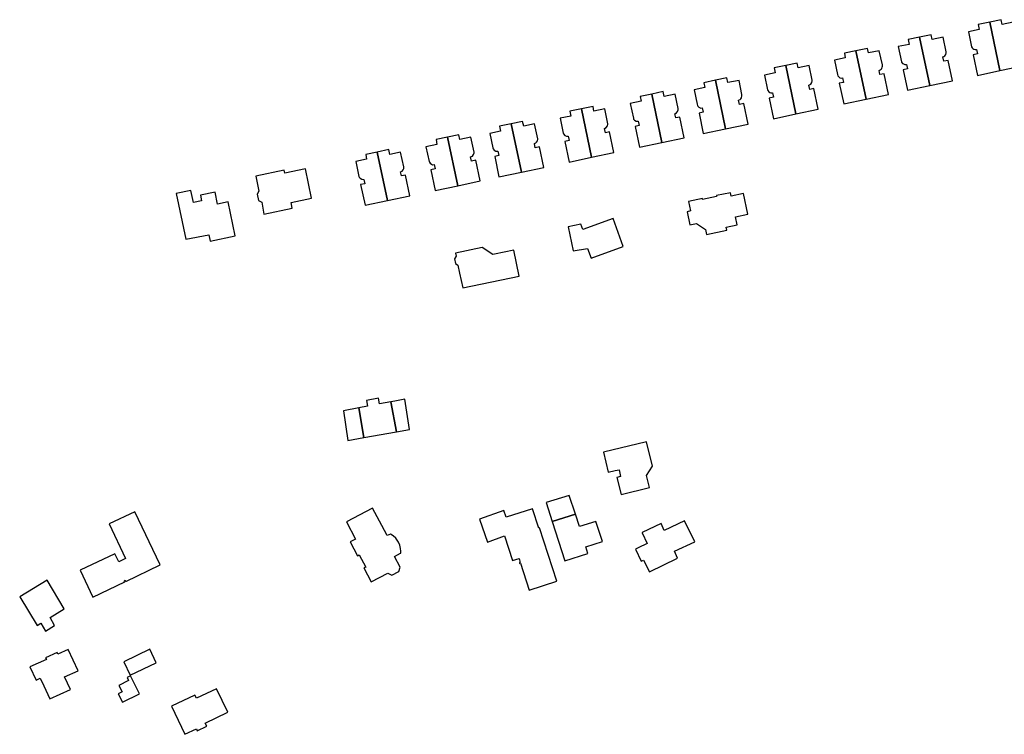
# Model space of a CAD drawing. Units: inches. Extents: x 7506619 to 7517640, y 5779564 to 5789929.
# Drawn here: x 7512641 to 7512941, y 5780709 to 5780928 of the extents above; entities that cross this region are included whole.
import ezdxf

# ---------------------------------------------------------------- set-up
doc = ezdxf.new("R2010")
doc.units = ezdxf.units.IN
doc.header["$MEASUREMENT"] = 0

msp = doc.modelspace()

# ---------------------------------------------------------------- linework, layer by layer
for points in [[(7512936.97, 5780926.85), (7512940.11, 5780912.04), (7512946.94, 5780913.49), (7512945.61, 5780919.8), (7512944.36, 5780919.55), (7512944.07, 5780920.83), (7512944.58, 5780921.04), (7512944.78, 5780921.26), (7512944.96, 5780921.56), (7512945.09, 5780922.1), (7512945.06, 5780922.42), (7512944.14, 5780926.82), (7512940.79, 5780926.14), (7512940.49, 5780927.59), (7512936.97, 5780926.85)], [(7512933.47, 5780926.12), (7512933.79, 5780924.64), (7512930.46, 5780923.92), (7512931.43, 5780919.33), (7512931.64, 5780918.96), (7512931.84, 5780918.76), (7512932.11, 5780918.57), (7512932.48, 5780918.47), (7512932.93, 5780918.5), (7512933.21, 5780917.18), (7512931.96, 5780916.9), (7512933.28, 5780910.59), (7512940.11, 5780912.04), (7512936.97, 5780926.85), (7512933.47, 5780926.12)], [(7512909.04, 5780919.36), (7512910.01, 5780914.76), (7512910.05, 5780914.63), (7512910.36, 5780914.22), (7512910.59, 5780914.07), (7512911.03, 5780913.92), (7512911.54, 5780913.93), (7512911.82, 5780912.57), (7512910.53, 5780912.29), (7512911.87, 5780906.02), (7512918.71, 5780907.46), (7512915.57, 5780922.26), (7512912.06, 5780921.52), (7512912.37, 5780920.06), (7512909.04, 5780919.36)], [(7512915.57, 5780922.26), (7512918.71, 5780907.46), (7512925.56, 5780908.91), (7512924.24, 5780915.16), (7512922.95, 5780914.89), (7512922.65, 5780916.23), (7512922.96, 5780916.35), (7512923.26, 5780916.56), (7512923.55, 5780916.98), (7512923.71, 5780917.47), (7512923.67, 5780917.82), (7512922.74, 5780922.23), (7512919.39, 5780921.56), (7512919.08, 5780923), (7512915.57, 5780922.26)], [(7512896.07, 5780918.08), (7512899.21, 5780903.34), (7512906.06, 5780904.78), (7512904.72, 5780911.08), (7512903.45, 5780910.82), (7512903.19, 5780912.07), (7512903.54, 5780912.25), (7512903.8, 5780912.44), (7512903.98, 5780912.73), (7512904.12, 5780913.05), (7512904.21, 5780913.43), (7512904.18, 5780913.77), (7512903.23, 5780918.13), (7512899.9, 5780917.44), (7512899.61, 5780918.82), (7512896.07, 5780918.08)], [(7512892.56, 5780917.34), (7512892.85, 5780915.95), (7512889.52, 5780915.22), (7512890.45, 5780910.86), (7512890.57, 5780910.48), (7512890.64, 5780910.35), (7512890.85, 5780910.1), (7512891.17, 5780909.88), (7512891.6, 5780909.78), (7512891.99, 5780909.81), (7512892.31, 5780908.46), (7512891.02, 5780908.18), (7512892.36, 5780901.88), (7512899.21, 5780903.34), (7512896.07, 5780918.08), (7512892.56, 5780917.34)], [(7512868.13, 5780910.68), (7512869.07, 5780906.22), (7512869.17, 5780905.94), (7512869.46, 5780905.55), (7512869.76, 5780905.35), (7512870.06, 5780905.24), (7512870.59, 5780905.23), (7512870.88, 5780903.93), (7512869.62, 5780903.67), (7512870.94, 5780897.36), (7512877.77, 5780898.8), (7512874.64, 5780913.58), (7512871.14, 5780912.84), (7512871.45, 5780911.38), (7512868.13, 5780910.68)], [(7512874.64, 5780913.58), (7512877.77, 5780898.8), (7512884.61, 5780900.24), (7512883.28, 5780906.53), (7512882.01, 5780906.26), (7512881.73, 5780907.58), (7512882.3, 5780907.91), (7512882.64, 5780908.41), (7512882.76, 5780908.88), (7512882.73, 5780909.1), (7512881.79, 5780913.56), (7512878.46, 5780912.87), (7512878.14, 5780914.32), (7512874.64, 5780913.58)], [(7512853.18, 5780909.08), (7512856.29, 5780894.25), (7512863.17, 5780895.7), (7512861.83, 5780902.02), (7512860.56, 5780901.72), (7512860.25, 5780903.03), (7512860.71, 5780903.18), (7512860.91, 5780903.42), (7512861.13, 5780903.74), (7512861.28, 5780904.31), (7512861.26, 5780904.71), (7512860.38, 5780909.05), (7512856.98, 5780908.37), (7512856.68, 5780909.82), (7512853.18, 5780909.08)], [(7512846.64, 5780906.15), (7512847.56, 5780901.75), (7512847.69, 5780901.41), (7512847.82, 5780901.17), (7512848.1, 5780900.9), (7512848.32, 5780900.75), (7512848.7, 5780900.62), (7512849.09, 5780900.64), (7512849.4, 5780899.3), (7512848.16, 5780899.08), (7512849.44, 5780892.81), (7512856.29, 5780894.25), (7512853.18, 5780909.08), (7512849.66, 5780908.33), (7512849.96, 5780906.89), (7512846.64, 5780906.15)], [(7512830.18, 5780904.16), (7512830.47, 5780902.7), (7512827.15, 5780901.99), (7512828.1, 5780897.48), (7512828.19, 5780897.25), (7512828.48, 5780896.91), (7512829.01, 5780896.59), (7512829.62, 5780896.56), (7512829.9, 5780895.23), (7512828.64, 5780894.95), (7512829.96, 5780888.68), (7512836.81, 5780890.11), (7512833.7, 5780904.89), (7512830.18, 5780904.16)], [(7512833.7, 5780904.89), (7512836.81, 5780890.11), (7512843.66, 5780891.55), (7512842.33, 5780897.84), (7512841.06, 5780897.58), (7512840.76, 5780898.89), (7512841.31, 5780899.19), (7512841.62, 5780899.58), (7512841.79, 5780900.11), (7512841.79, 5780900.43), (7512840.85, 5780904.87), (7512837.53, 5780904.17), (7512837.21, 5780905.62), (7512833.7, 5780904.89)], [(7512812.27, 5780900.37), (7512815.34, 5780885.58), (7512822.18, 5780887.03), (7512820.85, 5780893.31), (7512819.56, 5780893.05), (7512819.27, 5780894.35), (7512819.81, 5780894.63), (7512820.23, 5780895.19), (7512820.33, 5780895.6), (7512820.33, 5780895.8), (7512819.39, 5780900.34), (7512816.07, 5780899.64), (7512815.79, 5780901.11), (7512812.27, 5780900.37)], [(7512805.69, 5780897.47), (7512806.64, 5780892.94), (7512806.72, 5780892.73), (7512807.17, 5780892.22), (7512807.64, 5780892.01), (7512808.17, 5780892), (7512808.45, 5780890.68), (7512807.18, 5780890.41), (7512808.49, 5780884.12), (7512815.34, 5780885.58), (7512812.27, 5780900.37), (7512808.72, 5780899.62), (7512809.01, 5780898.15), (7512805.69, 5780897.47)], [(7512784.23, 5780892.87), (7512785.18, 5780888.42), (7512785.29, 5780888.12), (7512785.56, 5780887.78), (7512786.13, 5780887.46), (7512786.7, 5780887.41), (7512786.99, 5780886.11), (7512785.73, 5780885.83), (7512787.05, 5780879.56), (7512793.9, 5780881.01), (7512790.78, 5780895.81), (7512787.25, 5780895.05), (7512787.55, 5780893.59), (7512784.23, 5780892.87)], [(7512790.78, 5780895.81), (7512793.9, 5780881.01), (7512800.74, 5780882.45), (7512799.41, 5780888.72), (7512798.15, 5780888.5), (7512797.86, 5780889.8), (7512798.28, 5780889.98), (7512798.54, 5780890.21), (7512798.77, 5780890.56), (7512798.89, 5780891.02), (7512798.89, 5780891.2), (7512797.93, 5780895.77), (7512794.6, 5780895.11), (7512794.27, 5780896.54), (7512790.78, 5780895.81)], [(7512764.74, 5780888.8), (7512765.71, 5780884.24), (7512765.8, 5780884.07), (7512766.05, 5780883.75), (7512766.46, 5780883.45), (7512766.78, 5780883.29), (7512767.23, 5780883.33), (7512767.52, 5780882.04), (7512766.23, 5780881.78), (7512767.59, 5780875.46), (7512774.44, 5780876.9), (7512771.3, 5780891.73), (7512767.81, 5780890.98), (7512768.09, 5780889.51), (7512764.74, 5780888.8)], [(7512771.3, 5780891.73), (7512774.44, 5780876.9), (7512781.27, 5780878.35), (7512779.94, 5780884.65), (7512778.66, 5780884.39), (7512778.39, 5780885.69), (7512778.92, 5780885.95), (7512779.24, 5780886.4), (7512779.42, 5780886.94), (7512779.42, 5780887.17), (7512778.44, 5780891.68), (7512775.12, 5780891), (7512774.82, 5780892.47), (7512771.3, 5780891.73)], [(7512743.29, 5780884.25), (7512744.26, 5780879.65), (7512744.32, 5780879.51), (7512744.63, 5780879.15), (7512745.14, 5780878.86), (7512745.78, 5780878.8), (7512746.07, 5780877.49), (7512744.79, 5780877.21), (7512746.12, 5780870.94), (7512752.97, 5780872.37), (7512749.87, 5780887.17), (7512746.35, 5780886.42), (7512746.61, 5780884.95), (7512743.29, 5780884.25)], [(7512749.87, 5780887.17), (7512752.97, 5780872.37), (7512759.82, 5780873.82), (7512758.51, 5780880.13), (7512757.22, 5780879.87), (7512756.96, 5780881.15), (7512757.42, 5780881.34), (7512757.75, 5780881.75), (7512757.96, 5780882.18), (7512757.99, 5780882.44), (7512757.99, 5780882.66), (7512757.01, 5780887.15), (7512753.68, 5780886.45), (7512753.38, 5780887.9), (7512749.87, 5780887.17)], [(7512712.77, 5780879.76), (7512713.73, 5780875.18), (7512713.2, 5780874.33), (7512713.6, 5780872.35), (7512714.56, 5780871.82), (7512715.21, 5780868.16), (7512723.91, 5780870), (7512723.54, 5780871.76), (7512729.79, 5780873.08), (7512727.89, 5780882.04), (7512721.63, 5780880.71), (7512721.45, 5780881.59), (7512712.77, 5780879.76)], [(7512704.3, 5780871.92), (7512701.1, 5780871.25), (7512700.33, 5780874.89), (7512695.86, 5780873.98), (7512696.21, 5780872.26), (7512693.68, 5780871.72), (7512692.91, 5780875.4), (7512688.44, 5780874.5), (7512691.36, 5780860.61), (7512698.41, 5780861.91), (7512698.83, 5780859.96), (7512706.49, 5780861.56), (7512704.3, 5780871.92)], [(7512844.92, 5780872.06), (7512845.51, 5780869.17), (7512844.51, 5780868.96), (7512845.34, 5780864.94), (7512846.33, 5780865.16), (7512847.35, 5780865.38), (7512850.13, 5780863.55), (7512850.26, 5780862.96), (7512850.47, 5780861.98), (7512856.69, 5780863.28), (7512856.48, 5780864.27), (7512859.82, 5780864.97), (7512859.3, 5780867.42), (7512863.12, 5780868.22), (7512861.78, 5780874.47), (7512857.99, 5780873.66), (7512857.76, 5780874.75), (7512853.48, 5780873.86), (7512853.53, 5780873.61), (7512849.24, 5780872.7), (7512849.18, 5780872.95), (7512844.92, 5780872.06)], [(7512808.17, 5780864.28), (7512809.71, 5780856.99), (7512814.08, 5780857.74), (7512815.17, 5780854.77), (7512824.98, 5780858.3), (7512821.89, 5780866.83), (7512812.63, 5780863.49), (7512812.04, 5780865.13), (7512808.17, 5780864.28)], [(7512773.78, 5780856.32), (7512773.96, 5780855.38), (7512773.43, 5780854.56), (7512773.73, 5780853.13), (7512774.5, 5780852.59), (7512775.01, 5780850.21), (7512775.97, 5780845.69), (7512793.21, 5780849.28), (7512791.57, 5780857.24), (7512785.68, 5780856.01), (7512785.17, 5780855.9), (7512781.89, 5780858.01), (7512773.78, 5780856.32)], [(7512746.91, 5780809.53), (7512744.2, 5780809.02), (7512745.78, 5780799.99), (7512755.72, 5780801.74), (7512754.04, 5780810.89), (7512750.55, 5780810.22), (7512750.21, 5780812.02), (7512746.57, 5780811.33), (7512746.91, 5780809.53)], [(7512755.72, 5780801.74), (7512759.76, 5780802.45), (7512758.27, 5780811.67), (7512755.22, 5780811.1), (7512754.04, 5780810.89), (7512755.72, 5780801.74)], [(7512739.5, 5780808.13), (7512740.85, 5780799.12), (7512745.78, 5780799.99), (7512744.2, 5780809.02), (7512739.5, 5780808.13)], [(7512818.95, 5780795.46), (7512820.43, 5780789.36), (7512822.56, 5780789.88), (7512823.73, 5780790.16), (7512824.22, 5780788.09), (7512823.05, 5780787.8), (7512824.34, 5780782.57), (7512833.07, 5780784.71), (7512832.13, 5780788.36), (7512833.94, 5780791.24), (7512832.16, 5780798.66), (7512818.95, 5780795.46)], [(7512801.42, 5780780.15), (7512803.29, 5780774.32), (7512810.42, 5780776.6), (7512808.51, 5780782.29), (7512801.42, 5780780.15)], [(7512675.82, 5780777.31), (7512667.98, 5780773.59), (7512672.99, 5780762.99), (7512670.88, 5780762), (7512669.7, 5780764.48), (7512659.05, 5780759.42), (7512662.94, 5780751.22), (7512672.71, 5780755.88), (7512672.54, 5780756.23), (7512672.85, 5780756.38), (7512673.01, 5780756.03), (7512683.57, 5780761.07), (7512675.82, 5780777.31)], [(7512740.44, 5780774.28), (7512743.22, 5780768.95), (7512741.61, 5780768.13), (7512743.83, 5780763.87), (7512744.36, 5780764.15), (7512746.33, 5780760.41), (7512745.76, 5780760.15), (7512748.02, 5780755.93), (7512753.08, 5780758.51), (7512754.35, 5780757.98), (7512756.49, 5780759.1), (7512756.86, 5780760.36), (7512755.1, 5780763.65), (7512756.98, 5780764.64), (7512757.06, 5780764.69), (7512757.04, 5780765.25), (7512756.98, 5780766.09), (7512756.78, 5780767.13), (7512756.4, 5780768.06), (7512755.49, 5780769.29), (7512754.74, 5780769.96), (7512753.94, 5780770.48), (7512753.92, 5780770.47), (7512752.85, 5780770.05), (7512751.25, 5780773.08), (7512748.4, 5780778.44), (7512740.44, 5780774.28)], [(7512781.11, 5780775.06), (7512783.58, 5780768.04), (7512788.77, 5780769.97), (7512791.18, 5780762.44), (7512793.17, 5780763.07), (7512793.57, 5780761.86), (7512793.28, 5780761.77), (7512793.36, 5780761.5), (7512793.59, 5780761.57), (7512796.3, 5780753.41), (7512804.76, 5780756.13), (7512802.08, 5780764.3), (7512799.43, 5780772.41), (7512799.23, 5780772.34), (7512797.25, 5780778.24), (7512789.26, 5780775.62), (7512788.54, 5780777.67), (7512781.11, 5780775.06)], [(7512807.18, 5780762.28), (7512814.18, 5780764.55), (7512813.55, 5780766.6), (7512818.67, 5780768.24), (7512816.6, 5780774.34), (7512811.61, 5780772.78), (7512810.42, 5780776.6), (7512803.29, 5780774.32), (7512807.18, 5780762.28)], [(7512828.76, 5780765.89), (7512830.53, 5780762.21), (7512831.24, 5780762.53), (7512832.99, 5780758.93), (7512841.6, 5780763.11), (7512840.62, 5780765.27), (7512846.91, 5780768.13), (7512843.77, 5780774.58), (7512837.53, 5780771.58), (7512836.55, 5780773.71), (7512830.78, 5780771.02), (7512830.83, 5780770.9), (7512832.36, 5780767.63), (7512829.57, 5780766.28), (7512828.76, 5780765.89)], [(7512648.98, 5780756.42), (7512640.62, 5780751.32), (7512645.91, 5780742.55), (7512647.06, 5780743.24), (7512648.47, 5780740.8), (7512651.29, 5780742.52), (7512649.89, 5780744.97), (7512654.24, 5780747.63), (7512648.98, 5780756.42)], [(7512655.45, 5780735.28), (7512652.28, 5780733.83), (7512652.03, 5780734.35), (7512648.55, 5780732.74), (7512648.78, 5780732.22), (7512643.74, 5780729.91), (7512645.61, 5780725.86), (7512646.91, 5780726.46), (7512648, 5780724.1), (7512649.84, 5780720.15), (7512656.12, 5780723.04), (7512654.34, 5780726.87), (7512658.45, 5780728.74), (7512655.45, 5780735.28)], [(7512672.42, 5780731.5), (7512674.33, 5780727.39), (7512682.33, 5780731.2), (7512680.36, 5780735.31), (7512672.42, 5780731.5)], [(7512671.99, 5780719.14), (7512677.26, 5780721.71), (7512674.48, 5780727.21), (7512673.41, 5780726.72), (7512673.83, 5780725.73), (7512670.88, 5780724.23), (7512671.89, 5780722.26), (7512670.71, 5780721.66), (7512671.99, 5780719.14)], [(7512686.96, 5780717.91), (7512691.12, 5780709.34), (7512694.59, 5780710.96), (7512694.87, 5780710.39), (7512697.81, 5780711.8), (7512697.33, 5780712.79), (7512704.19, 5780716.11), (7512700.73, 5780723.27), (7512694.65, 5780720.33), (7512694.17, 5780721.33), (7512686.96, 5780717.91)]]:
    msp.add_lwpolyline(points, close=True)

doc.saveas('drawing.dxf')
